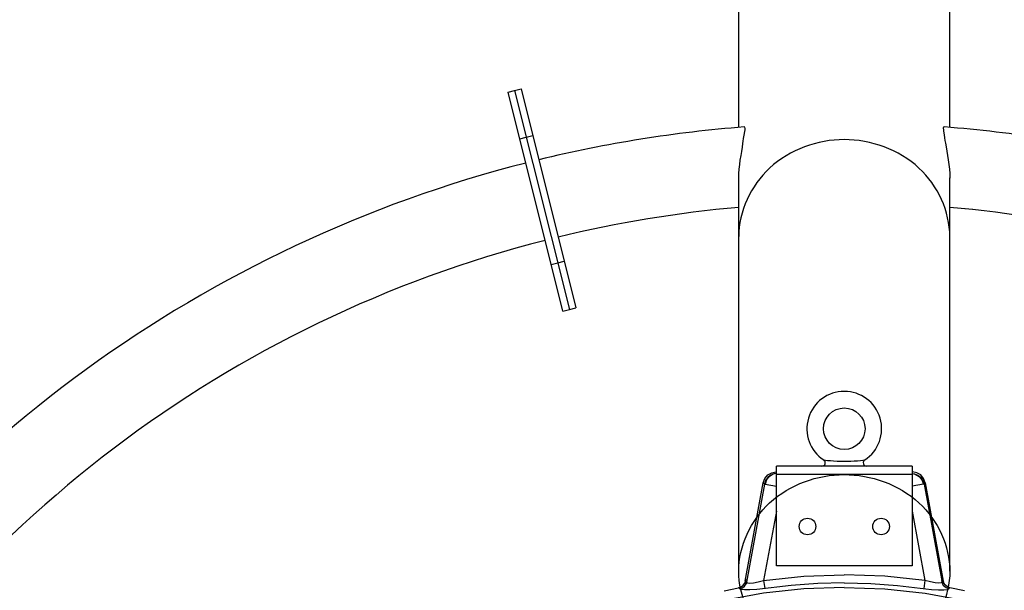
# Model space of a CAD drawing. Units: millimetres. Extents: x 96629 to 126176, y -1710 to 17970.
# Drawn here: x 112729 to 113322, y 11062 to 11405 of the extents above; entities that cross this region are included whole.
import ezdxf

# ---------------------------------------------------------------- set-up
doc = ezdxf.new("R2010")
doc.units = ezdxf.units.MM
doc.layers.add('DEFAULT', color=7, linetype='Continuous')
doc.layers.add('DiKom', color=7, linetype='Continuous')

# ---------------------------------------------------------------- blocks, each defined once
blk = doc.blocks.new('RP-19202')
at = {"layer": 'DiKom', "color": 7, "linetype": 'Continuous'}
for p, q in [((144194.01, 11340.51), (144194.01, 11646.67)), ((144321.01, 11340.51), (144321.01, 11646.67)), ((144055.35, 11361.88), (144059.23, 11362.85)), ((144088.26, 11229.99), (144055.35, 11361.87)), ((144059.23, 11362.85), (144063.11, 11363.82)), ((144059.23, 11362.84), (144092.14, 11230.96)), ((144059.23, 11362.84), (144092.14, 11230.96)), ((144063.11, 11363.81), (144096.02, 11231.93)), ((144062.37, 11333.75), (144066.25, 11334.71)), ((144066.25, 11334.71), (144070.13, 11335.68)), ((144194.01, 11073.47), (144194.01, 11310.21)), ((144321.01, 11073.47), (144321.01, 11310.2)), ((144085.12, 11259.09), (144089, 11260.06)), ((144081.24, 11258.12), (144085.12, 11259.09)), ((144088.26, 11229.98), (144092.14, 11230.95)), ((144092.14, 11230.95), (144096.02, 11231.92)), ((144216.66, 11076.74), (144216.66, 11136.74)), ((144298.35, 11136.74), (144216.66, 11136.74)), ((144245.18, 11140.42), (144247.5, 11140.17)), ((144298.35, 11136.74), (144298.35, 11076.74)), ((144213.94, 11132.77), (144216.41, 11133.2)), ((144216.57, 11132.24), (144214.81, 11131.9)), ((144216.66, 11132.34), (144215.27, 11132.15)), ((144298.35, 11131.74), (144216.66, 11131.74)), ((144298.35, 11132.34), (144299.75, 11132.15)), ((144298.45, 11132.24), (144300.2, 11131.9)), ((144301.07, 11132.77), (144298.6, 11133.2)), ((144299.75, 11132.15), (144301.67, 11131.35)), ((144197.95, 11067.48), (144208.8, 11126.7)), ((144209.48, 11125.88), (144198.66, 11066.85)), ((144209.48, 11125.88), (144208.8, 11126.7)), ((144209.48, 11125.88), (144209.86, 11125.8)), ((144209.86, 11125.8), (144216.66, 11124.74)), ((144305.15, 11125.8), (144298.35, 11124.74)), ((144305.53, 11125.88), (144305.15, 11125.8)), ((144305.53, 11125.88), (144306.21, 11126.7)), ((144305.53, 11125.88), (144316.38, 11066.73)), ((144306.21, 11126.7), (144317.06, 11067.48)), ((144216.66, 11109.67), (144209, 11067.88)), ((144298.35, 11109.67), (144306.01, 11067.88)), ((144298.35, 11076.74), (144216.66, 11076.74)), ((144196.69, 11064.96), (144197.6, 11066.33)), ((144197.74, 11066.7), (144197.6, 11066.33)), ((144197.64, 11066.34), (144197.6, 11066.33)), ((144197.73, 11066.56), (144197.64, 11066.34)), ((144197.82, 11066.79), (144197.73, 11066.56)), ((144197.86, 11067.08), (144197.74, 11066.7)), ((144197.92, 11067.13), (144197.82, 11066.79)), ((144197.95, 11067.48), (144197.86, 11067.08)), ((144197.99, 11067.47), (144197.92, 11067.13)), ((144197.99, 11067.47), (144197.95, 11067.48)), ((144198.19, 11068.58), (144197.99, 11067.47)), ((144198.15, 11068.57), (144198.19, 11068.58)), ((144198.57, 11066.68), (144198.36, 11065.94)), ((144198.42, 11065.95), (144198.36, 11065.94)), ((144198.63, 11066.69), (144198.42, 11065.95)), ((144198.46, 11065.95), (144198.42, 11065.95)), ((144198.66, 11066.69), (144198.46, 11065.95)), ((144198.81, 11067.94), (144198.61, 11066.84)), ((144198.64, 11066.73), (144198.61, 11066.84)), ((144198.66, 11066.69), (144198.64, 11066.73)), ((144198.69, 11066.85), (144198.89, 11067.95)), ((144198.86, 11067.95), (144198.81, 11067.94)), ((144198.89, 11067.95), (144198.86, 11067.95)), ((144209, 11067.88), (144209.68, 11063.03)), ((144306.01, 11067.88), (144305.33, 11063.03)), ((144316.35, 11066.69), (144316.13, 11067.95)), ((144316.13, 11067.95), (144316.15, 11067.95)), ((144316.15, 11067.95), (144316.2, 11067.94)), ((144316.2, 11067.94), (144316.41, 11066.84)), ((144316.35, 11066.69), (144316.38, 11066.73)), ((144316.35, 11066.69), (144316.55, 11065.95)), ((144316.38, 11066.73), (144316.41, 11066.84)), ((144316.38, 11066.73), (144316.59, 11065.95)), ((144316.4, 11066.84), (144316.66, 11065.94)), ((144316.55, 11065.95), (144316.59, 11065.95)), ((144316.59, 11065.95), (144316.66, 11065.94)), ((144316.82, 11068.58), (144317.02, 11067.47)), ((144316.86, 11068.57), (144316.82, 11068.58)), ((144317.02, 11067.47), (144317.06, 11067.48)), ((144317.02, 11067.47), (144317.1, 11067.13)), ((144317.06, 11067.48), (144317.27, 11066.7)), ((144317.1, 11067.13), (144317.19, 11066.79)), ((144317.19, 11066.79), (144317.28, 11066.56)), ((144317.27, 11066.7), (144317.42, 11066.33)), ((144317.28, 11066.56), (144317.37, 11066.34)), ((144317.37, 11066.34), (144317.42, 11066.33)), ((144318.32, 11064.96), (144317.42, 11066.33)), ((144185.25, 11061.7), (144193.96, 11063.45)), ((144329.76, 11061.7), (144321.05, 11063.45))]:
    blk.add_line(p, q, dxfattribs=at)
for points in [[(144247.5, 11140.17), (144249.13, 11140.02), (144251.1, 11139.85), (144253.27, 11139.71), (144255.45, 11139.63), (144257.51, 11139.6)], [(144257.51, 11139.6), (144259.44, 11139.63), (144261.46, 11139.7), (144263.48, 11139.82), (144265.42, 11139.98), (144267.19, 11140.14), (144268.62, 11140.29), (144269.83, 11140.42)], [(144208.8, 11126.7), (144209.77, 11129.3), (144211.55, 11131.4), (144213.94, 11132.77)], [(144214.81, 11131.9), (144212.51, 11130.5), (144210.8, 11128.39), (144209.86, 11125.8)], [(144215.27, 11132.15), (144213.34, 11131.35), (144211.69, 11130.08), (144210.42, 11128.42)], [(144300.2, 11131.9), (144302.5, 11130.5), (144304.22, 11128.39), (144305.15, 11125.8)], [(144306.21, 11126.7), (144305.24, 11129.3), (144303.46, 11131.4), (144301.07, 11132.77)], [(144301.67, 11131.35), (144303.32, 11130.08), (144304.59, 11128.42)], [(144210.42, 11128.42), (144209.84, 11127.19), (144209.48, 11125.88)], [(144304.59, 11128.42), (144305.17, 11127.19), (144305.53, 11125.88)], [(144209, 11067.88), (144233.19, 11070.43), (144257.51, 11071.28)], [(144306.01, 11067.88), (144281.82, 11070.43), (144257.51, 11071.28)], [(144193.96, 11063.45), (144195.44, 11063.98), (144196.69, 11064.96)], [(144194.64, 11062.75), (144196.24, 11063.35), (144197.56, 11064.47), (144198.42, 11065.95)], [(144198.61, 11066.84), (144198.43, 11067.2), (144198.22, 11067.41), (144197.99, 11067.47)], [(144198.66, 11066.69), (144199.27, 11066.39), (144200.71, 11066.33), (144202.89, 11066.53), (144205.71, 11067.04), (144209, 11067.88)], [(144257.51, 11066.38), (144241.52, 11066.01), (144225.56, 11064.89), (144204.98, 11062.48)], [(144257.51, 11066.38), (144273.49, 11066.01), (144289.45, 11064.89)], [(144289.45, 11064.89), (144310.03, 11062.48), (144314.24, 11062.2), (144317.49, 11062.18), (144319.58, 11062.39), (144320.37, 11062.75)], [(144316.35, 11066.69), (144315.74, 11066.39), (144314.3, 11066.33), (144312.12, 11066.53), (144309.3, 11067.04), (144306.01, 11067.88)], [(144316.41, 11066.84), (144316.58, 11067.2), (144316.79, 11067.41), (144317.02, 11067.47)], [(144320.37, 11062.75), (144318.77, 11063.35), (144317.45, 11064.47), (144316.59, 11065.95)], [(144321.05, 11063.45), (144319.57, 11063.98), (144318.32, 11064.96)], [(144257.51, 11063.65), (144233.15, 11062.78), (144208.93, 11060.18), (144184.97, 11055.85)], [(144194.64, 11062.75), (144194.45, 11063.17), (144194.22, 11063.4), (144193.96, 11063.45)], [(144204.98, 11062.48), (144200.77, 11062.2), (144197.52, 11062.18), (144195.43, 11062.39), (144194.64, 11062.75)], [(144257.51, 11063.65), (144281.86, 11062.78), (144306.08, 11060.18), (144330.04, 11055.85)], [(144320.37, 11062.75), (144320.56, 11063.17), (144320.79, 11063.4), (144321.05, 11063.45)]]:
    blk.add_lwpolyline(points, dxfattribs=at)
for centre, radius in [((144257.51, 11159.24), 12.5), ((144235.38, 11100.37), 5), ((144279.63, 11100.37), 5)]:
    blk.add_circle(centre, radius, dxfattribs=at)
for centre, radius, start, end in [((144257.51, 10568.24), 775, 94.456, 103.71519), ((144257.51, 10568.24), 775, 94.456, 103.71519), ((144257.51, 10568.24), 775, 76.28481, 85.544), ((144257.51, 10568.24), 775, 76.28481, 85.544), ((144257.51, 10568.24), 775, 104.30663, 147.78069), ((144257.51, 10568.24), 775, 104.30663, 147.78069), ((144257.51, 10568.24), 727, 95.0115, 103.69567), ((144257.51, 10568.24), 727, 95.01245, 103.69567), ((144257.51, 10568.24), 727, 76.30433, 84.9885), ((144257.51, 10568.24), 727, 76.30433, 84.98755), ((144257.51, 10568.24), 727, 104.32616, 195.67384), ((144257.51, 10568.24), 727, 104.32616, 195.67384), ((144257.51, 11159.24), 22.5, 303.2031, 236.7969), ((144244.09, 11138.74), 2, 269.96022, 56.83018), ((144270.92, 11138.74), 2, 123.20281, 270.00034)]:
    blk.add_arc(centre, radius, start, end, dxfattribs=at)
for points, knots in [([(144194.01, 11310.13), (144193.98, 11317.12), (144196.39, 11327.87), (144197.06, 11335.43), (144198.21, 11340.97), (144197.29, 11340.9)], [0, 0, 0, 0, 0.675456, 0.911305, 1, 1, 1, 1]), ([(144317.72, 11340.9), (144316.84, 11340.97), (144317.58, 11335.64), (144318.84, 11328.02), (144320.97, 11317.21), (144320.99, 11310.12)], [0, 0, 0, 0, 0.084602, 0.315353, 1, 1, 1, 1]), ([(144257.51, 11333.27), (144241.49, 11333.27), (144208.88, 11322.03), (144194.01, 11290.03), (144194.01, 11274.95)], [0, 0, 0, 0, 0.515026, 1, 1, 1, 1]), ([(144321, 11274.95), (144321, 11290.03), (144306.13, 11322.03), (144273.52, 11333.27), (144257.51, 11333.27)], [0, 0, 0, 0, 0.484974, 1, 1, 1, 1]), ([(144194.01, 11073.47), (144194.01, 11088.51), (144208.93, 11120.44), (144241.5, 11131.59), (144257.51, 11131.59)], [0, 0, 0, 0, 0.484366, 1, 1, 1, 1]), ([(144257.51, 11131.59), (144273.51, 11131.59), (144306.08, 11120.44), (144321, 11088.51), (144321, 11073.47)], [0, 0, 0, 0, 0.515634, 1, 1, 1, 1]), ([(144257.51, 11015.35), (144241.5, 11015.35), (144208.93, 11026.5), (144194.01, 11058.43), (144194.01, 11073.47)], [0, 0, 0, 0, 0.515634, 1, 1, 1, 1]), ([(144321, 11073.47), (144321, 11058.43), (144306.08, 11026.5), (144273.51, 11015.35), (144257.51, 11015.35)], [0, 0, 0, 0, 0.484366, 1, 1, 1, 1])]:
    blk.add_open_spline(points, degree=3, knots=knots, dxfattribs=at)

msp = doc.modelspace()

# ---------------------------------------------------------------- block references
at = {"layer": 'DEFAULT'}
msp.add_blockref('RP-19202', (-31032.15, 0), dxfattribs=at)

doc.saveas('drawing.dxf')
